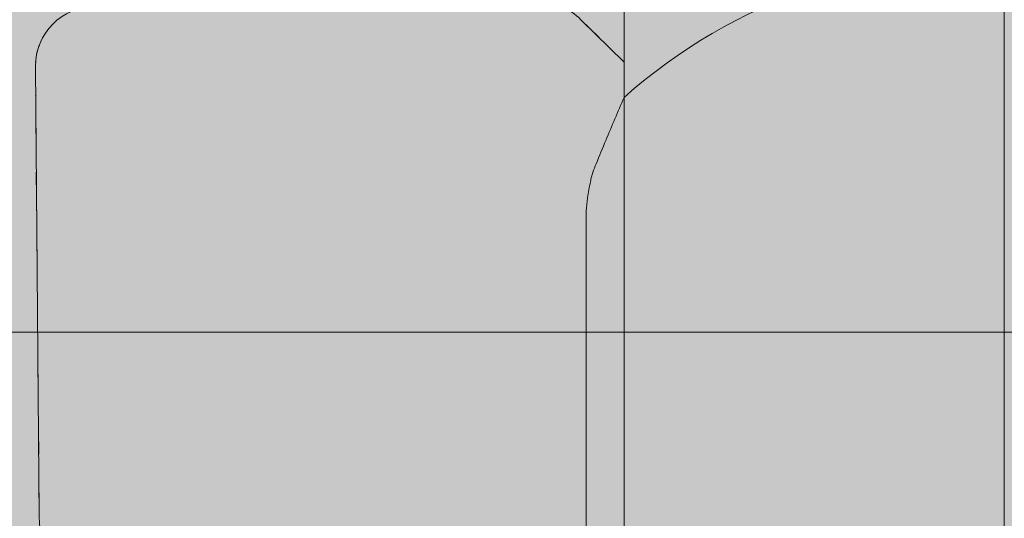
# Model space of a CAD drawing. Units: millimetres. Extents: x -46005 to 56587, y 11952 to 41652.
# Drawn here: x 3411 to 3780, y 30930 to 31117 of the extents above; entities that cross this region are included whole.
import ezdxf

# ---------------------------------------------------------------- set-up
doc = ezdxf.new("R2010")
doc.units = ezdxf.units.MM
for name, pattern in [('CENTER2', [1.125, 0.75, -0.125, 0.125, -0.125]), ('DIVIDE2', [15.875, 6.35, -3.175, 0, -3.175, 0, -3.175]), ('HIDDEN2', [0.1875, 0.125, -0.0625])]:
    doc.linetypes.add(name, pattern=pattern)
doc.layers.add('1-Default', color=7, linetype='Continuous', lineweight=0)
doc.layers.add('701-F-Medical-Equipment-Product-Centerline', color=7, linetype='CENTER2', lineweight=13)
for name, color, linetype, lineweight, true_color in [('700-F-Medical-Equipment-General', 7, 'Continuous', 13, 0x8a4500), ('702-F-Medical-Equipment-Outline', 7, 'DIVIDE2', 13, 0x8a4500), ('704-F-Medical-Equipment-Movement', 7, 'HIDDEN2', 13, 0x8a4500), ('720-F-Medical-Equipment-Support-General', 7, 'Continuous', 13, 0x8a4500)]:
    doc.layers.add(name, color=color, linetype=linetype, lineweight=lineweight, true_color=true_color)

# ---------------------------------------------------------------- blocks, each defined once
blk = doc.blocks.new('B7090110-1(CombiDiagnost R90 Stand Attachment)')
at = {"layer": '700-F-Medical-Equipment-General', "true_color": 0xffdeb5}
h = blk.add_hatch(color=254, dxfattribs=at)
edge = h.paths.add_edge_path()
edge.add_line((-112.5968918335566, 77.72948893829016), (-114.8573364881449, 99.23536430072271))
edge.add_arc((-113.2544800370062, 98.82041140550243), 1.655697649997887, 164.2649051490317, 165.4857266745091, ccw=False)
edge.add_arc((-114.2148247221393, 99.09089000284433), 0.6579899954328118, 161.146649792479, 164.2567805696472, ccw=False)
edge.add_arc((-114.482837704902, 99.18373138860895), 0.3743569165076431, 150.9286370279491, 161.3383829675565, ccw=False)
edge.add_arc((-114.5950520048375, 99.24620809421505), 0.2459225834397513, 139.4020723132591, 150.9474663712955, ccw=False)
edge.add_arc((-114.6569235731341, 99.29901431896191), 0.1645804261735122, 124.813184517597, 139.3438547868299, ccw=False)
edge.add_arc((-114.6796415114467, 99.33027669074525), 0.1259462993214057, 108.4848532477167, 124.4473942324565, ccw=False)
edge.add_arc((-114.6533231054338, 99.25409410219567), 0.2065443674365892, 103.77070100113667, 108.70860152607489, ccw=False)
edge.add_arc((-114.5389102502276, 98.79098300810726), 0.6835789042838133, 101.32438392572101, 103.84502131707569, ccw=False)
edge.add_arc((-114.8048226282433, 100.0642332997732), 0.6171912066293282, 282.3191917058667, 285.6501707748434)
edge.add_arc((-115.084380153203, 101.0722203512064), 1.66322540851242, 285.5563221635057, 286.7826488462728)
edge.add_arc((-114.9106584419277, 100.3581032861651), 0.9302189698335658, 289.2393410317747, 313.7944153393277)
edge.add_arc((-115.22866698248, 100.6962332813871), 1.394382773174679, 313.6110198489229, 317.1301214500091)
edge.add_arc((-116.1451404278774, 101.5550672340017), 2.650368772762214, 317.001917597818, 318.8381469160631)
edge.add_arc((-117.0171217115624, 102.3159399874895), 3.807640504124672, 318.8547350504027, 321.4131582823618)
edge.add_arc((-119.6834579132856, 104.4598471761322), 7.22898529851768, 321.3115463270848, 322.2113289983085)
edge.add_arc((-124.2573772310599, 108.0351436150684), 13.03443052458386, 322.1111112980919, 322.6105357495929)
edge.add_arc((-135.5007379919339, 112.4945330238704), 24.89304759072975, 330.1918118303337, 334.5411475952997)
edge.add_arc((-137.5851202618308, 113.8149909768393), 27.34424473255423, 333.9204182257258, 335.2499849882291)
edge.add_arc((-127.57911994226, 109.170243388297), 16.31282077899712, 335.351784104435, 340.9182485319223)
edge.add_arc((-127.3941160576644, 109.2591156719478), 16.16768162531881, 340.406262500044, 351.6379886986348)
edge.add_arc((-122.7770996173081, 108.5848984292086), 11.50170020492658, 351.6161218589356, 361.1908869283327)
edge.add_arc((-128.245352284106, 108.4545616086245), 16.97148875826944, 1.247130380581679, 3.723647833542439)
edge.add_arc((-134.3068766623042, 108.1282862429991), 23.04150688865423, 3.55437217336347, 4.589285207431178)
edge.add_line((-111.3392440958996, 109.9718952022231), (-113.3550630694662, 129.2764770826179))
edge.add_arc((-111.6320549788229, 133.4335955817677), 4.500043454945281, 201.1408750965431, 247.48737552781438, ccw=False)
edge.add_line((-115.8292296416766, 131.81059960337), (-116.5252950721187, 130.9665576074767))
edge.add_line((-116.5252950721187, 130.9665576074767), (-118.0795869950088, 132.2251504643936))
edge.add_line((-118.0795869950088, 132.2251504643936), (-116.3728697718179, 134.3153557525074))
edge.add_line((-116.3728697718179, 134.3153557525074), (-119.9008298564877, 152.579221001637))
edge.add_arc((-118.2403727519435, 158.3448850747688), 6.00000000001953, 179.0587476169113, 253.9340963487382, ccw=False)
edge.add_line((-124.2395631372346, 158.4434483603545), (-124.4665065982262, 160.1687984747113))
edge.add_arc((-114.521813925063, 161.214021425652), 9.999470155005199, 162.3955708960499, 185.9999637152794, ccw=False)
edge.add_line((-124.0529818042705, 164.2382969156169), (-124.0529818042705, 164.3691949480853))
edge.add_line((-124.0529818042705, 164.3691949480853), (-123.1229512991558, 167.1692982155073))
edge.add_line((-123.1229512991558, 167.1692982155073), (-123.1229512991558, 167.3001962479902))
edge.add_arc((-123.6104781617766, 167.3310044401302), 0.4884993208591552, 356.3841267336445, 454.8524392079743)
edge.add_line((-123.6518002387893, 167.8177529094973), (-126.2473098246555, 167.5624013969063))
edge.add_line((-126.2473098246555, 167.5624013969063), (-127.7391013685555, 167.4120988434442))
edge.add_arc((-127.9481504218368, 169.4011434616378), 1.999999999960647, 186.0002268028038, 275.9997732056497, ccw=False)
edge.add_line((-129.9371933849761, 169.1920786615665), (-130.8811239553906, 178.1421012490755))
edge.add_line((-130.8811239553906, 178.1421012490755), (-142.0734520748083, 284.8087134679372))
edge.add_arc((-140.0734978166969, 284.8092519275436), 1.999954330597702, 95.99882233730779, 180.0154260838786, ccw=False)
edge.add_line((-140.2825090873812, 286.7982545955165), (-137.2989434012852, 287.1118280449591))
edge.add_arc((-137.0905953124363, 285.123407858911), 1.999305820131187, 5.602836680127211, 95.98166557098853, ccw=False)
edge.add_line((-135.1008410409267, 285.3186044301401), (-127.0526599326986, 208.8204072422668))
edge.add_arc((-122.0796438707784, 209.3382482748739), 4.999904807810655, 185.9447946687543, 276.0012938111077)
edge.add_line((-121.5568992191984, 204.3657452717162), (-119.9362669354596, 204.5273533236322))
edge.add_arc((-116.0046982747419, 201.516328038415), 4.952121303255331, 126.58616961186331, 142.5529948573779, ccw=False)
edge.add_arc((-133.9846144459398, 225.5105930682853), 25.03130396873595, 306.8971286991842, 364.9602754966085)
edge.add_line((-109.0470555699721, 227.674925686646), (-113.585137322254, 270.8502453546826))
edge.add_arc((-138.44782765614, 268.2364839649488), 24.99970238305191, 6.001338715914962, 51.61222205598879)
edge.add_line((-122.9234976583684, 287.8318991777342), (-125.9166617761657, 289.875986391984))
edge.add_arc((-157.4571355009778, 233.4565461324645), 64.6371001978202, 60.79325703005753, 61.895709008823)
edge.add_arc((-137.649650187299, 270.5051128787583), 22.6260098357617, 61.94446467790795, 69.03040687729491)
edge.add_arc((-139.0527649417971, 267.2211767540812), 26.19493621476855, 68.73521647252782, 77.57511476139061)
edge.add_arc((-153.9118097686578, 198.8409996892183), 96.1708517624567, 77.69523119627004, 78.80646240838803)
edge.add_line((-135.2427674466162, 293.1823988069664), (-135.3749738261103, 295.1725729710306))
edge.add_arc((-138.4095827641784, 303.8510587219402), 9.193746044771062, 289.2732169148121, 289.8253723892631)
edge.add_arc((-136.6388491926901, 298.934308390496), 3.967856257574267, 289.8507117799253, 291.1299699465662)
edge.add_arc((-139.6502194625574, 306.7363087762399), 12.33084356764422, 291.113237000618, 291.387690625297)
edge.add_line((-135.1534475214721, 295.254638810613), (-140.1818256955302, 343.1557254505751))
edge.add_line((-140.1818256955302, 343.1557254505751), (-140.145801258448, 344.3224377285223))
edge.add_line((-140.145801258448, 344.3224377285223), (-131.1160683982016, 401.1739548667101))
edge.add_line((-131.1160683982016, 401.1739548667101), (-131.6513938426796, 416.8998496061249))
edge.add_line((-131.6513938426796, 416.8998496061249), (-151.7544686214824, 416.194208337125))
edge.add_arc((-152.2779407889933, 431.1850713299993), 14.99999987937625, 235.9239118463762, 271.9999224934116, ccw=False)
edge.add_line((-160.6823411615623, 418.7606578324193), (-217.5647101408103, 457.2383043364534))
edge.add_arc((-209.1603053482776, 469.6627150762274), 15.00000007157864, 194.3261333759141, 235.92389196011538, ccw=False)
edge.add_arc((-25.06875455560095, 516.6765143029832), 204.999990574174, 169.6737093537529, 194.3261384622564, ccw=False)
edge.add_arc((-211.9912939723511, 550.7347093354305), 15.00000007187238, 128.0759558561015, 169.6737144396093, ccw=False)
edge.add_line((-221.2418777759012, 562.5426177636691), (-167.1820238356304, 604.8943045439809))
edge.add_arc((-157.9314442491745, 593.0863930566991), 14.99999987922784, 91.9999253224326, 128.075935969883, ccw=False)
edge.add_line((-158.4549171568651, 608.0772560235782), (-138.3424173491657, 608.7795732501545))
edge.add_line((-138.3424173491657, 608.7795732501545), (-138.6137060647306, 616.2746712344087))
edge.add_line((-138.6137060647306, 616.2746712344087), (-115.6277170433022, 617.0773290946381))
edge.add_arc((-115.5579207523343, 615.0785473926449), 1.999999953613993, 1.9999225788600938, 91.99992258009439, ccw=False)
edge.add_arc((-113158.0943861429, -3414.527134210799), 113116.3349551615, 1.9475808174897793, 2.041546525221122, ccw=False)
edge.add_line((-107.1024542608938, 429.7487281389622), (-106.1954812889744, 404.0453868042387))
edge.add_arc((-108.1942629880983, 403.9755904206859), 1.999999953977371, -34.61471777246771, 1.999925233709007, ccw=False)
edge.add_line((-106.5482820713368, 402.8394801102114), (-80.53286300730542, 155.3287265153194))
edge.add_arc((-100.6384381906352, 282.9014324671538), 129.1473168800875, 278.6847941811686, 278.9562006126823, ccw=False)
edge.add_arc((-88.64850789451889, 204.4086591658111), 49.74408086938411, 277.98003123112375, 278.6846047314512, ccw=False)
edge.add_arc((-88.28235862115908, 202.1554356637435), 47.46187078870399, 277.42762535217304, 277.9199210191474, ccw=False)
edge.add_arc((-82.74718382740915, 150.0628620403168), 5.064671231981086, 5.081261791965289, 83.19179026992049, ccw=False)
edge.add_line((-77.70241632571559, 150.5114325943141), (-77.1797740093607, 145.669910491677))
edge.add_arc((-82.32247607706162, 145.1425582386206), 5.169669714395596, -68.85341208351309, 5.854862890598326, ccw=False)
edge.add_arc((-76.7905418294406, 95.94000550157749), 44.53223777433872, 94.21953898643989, 94.72329363206512, ccw=False)
edge.add_arc((-79.00029994913156, 125.6872059591436), 14.70308621568411, 93.06902582208193, 94.16100782248878, ccw=False)
edge.add_arc((-79.30804501622374, 131.3634068110296), 9.018550682441417, 90.71438173944108, 93.04738970255409, ccw=False)
edge.add_arc((-79.22935470707482, 125.1199777404973), 15.26247559433886, 89.68437671050992, 90.71753954937702, ccw=False)
edge.add_arc((-79.25687322668358, 106.7749584840102), 33.6074485535941, 89.49684397250809, 89.8097482716937, ccw=False)
edge.add_line((-78.96174550332944, 140.381111163384), (-72.47815710588475, 78.69623703905381))
edge.add_line((-72.47815710588475, 78.69623703905381), (-21.40163424375351, 78.69623703905381))
edge.add_arc((-21.27074119501016, 63.6968081499363), 14.99999999966341, 45.501090677503896, 90.49998096283139, ccw=False)
edge.add_line((-10.75730589326122, 74.39576502179261), (0, 63.8249924799893))
edge.add_line((0, 63.8249924799893), (0, -63.82499247997476))
edge.add_line((0, -63.82499247997475), (-130.9450543133134, -64.96768914477434))
edge.add_arc((-131.075947362025, -49.96826025535321), 14.99999999996674, 180.5000190380644, 270.49998096269996, ccw=False)
edge.add_line((-146.0753761644591, -50.09916327179236), (-147.0533193378069, 62.73006004883791))
edge.add_arc((-132.0533193378082, 62.73006004883658), 14.99999999999872, 90.49998096248038, 179.9999999999949, ccw=False)
edge.add_line((-132.1842123864626, 77.72948893829016), (-112.5968918335566, 77.72948893829016))
at = {"layer": '700-F-Medical-Equipment-General'}
for p, q in [((-10.75730589326122, 74.39576502180718), (0, 63.8249924799893)), ((-146.07537616443, -50.09916327179236), (-147.0533193378069, 62.73006004883791)), ((0, 63.8249924799893), (0, -63.82499247997475))]:
    blk.add_line(p, q, dxfattribs=at)
blk.add_ellipse((-132.0533193378069, 62.73006004883791), major_axis=(15.00000000000411, 0), ratio=1, start_param=1.579522640787736, end_param=3.141592653589793, dxfattribs=at)
at = {"layer": '702-F-Medical-Equipment-Outline'}
for points in [[(-106.5482820713368, 402.8394801102114), (-80.53286300730542, 155.3287265153194, -0.0011842345138449), (-81.13739004018134, 155.2349193231057, -0.0030742915360172), (-81.74263844973756, 155.146274441242, -0.0021480483742704), (-82.1467860658304, 155.0918199061125, -0.3546614135682444), (-77.70241632571559, 150.5114325943141), (-77.1797740093607, 145.669910491677, -0.3380353065041227), (-80.45749040463126, 140.3210114538669, -0.0021980478369771), (-80.0671480327728, 140.351536132468, -0.0047647063762119), (-79.78748840556362, 140.3692044130293, -0.0101800192472997), (-79.42048821973731, 140.3812564958352, -0.0045080538498812), (-79.14527925805305, 140.3822217624838, -0.0013653034144403), (-78.96174550332944, 140.381111163384), (-72.47815710588475, 78.69623703905381), (-21.40163424375351, 78.69623703905381, -0.198907333759878), (-10.75730589326122, 74.39576502179261), (0, 63.8249924799893), (0, -63.82499247997475)], [(-130.9450543133134, -64.96768914477434, -0.4142133677337104), (-146.0753761644591, -50.09916327179236), (-147.0533193378069, 62.73006004883791, -0.4116599876390871), (-132.1842123864626, 77.72948893829016)]]:
    blk.add_lwpolyline(points, format="xyb", dxfattribs=at)
blk = doc.blocks.new('B7090106-1(CombiDiagnost R90 Stand X-Ray Head)')
at = {"layer": '700-F-Medical-Equipment-General', "true_color": 0xffdeb5}
h = blk.add_hatch(color=254, dxfattribs=at)
h.dxf.hatch_style = 1
edge = h.paths.add_edge_path()
edge.add_line((0.0010692773212213, -1224.070116127747), (104.7759189025637, -1224.070116127747))
edge.add_arc((104.7833936954921, -1216.077770346709), 7.992349276414088, 269.9464144852591, 358.0046827869372)
edge.add_line((112.7708970188723, -1216.356046495809), (113.3824344816275, -1198.802772412017))
edge.add_arc((133.3702372234911, -1199.558185238868), 20.00207256727712, 90, 177.8356111716436, ccw=False)
edge.add_line((133.3702372234911, -1179.556112671591), (307.4273970591203, -1179.556112671591))
edge.add_arc((307.442364851584, -1154.571335159211), 24.98478199580575, 269.9656754504306, 359.0331178655308)
edge.add_line((332.4235894116064, -1154.992940258215), (336.9093597947467, -889.1991025395082))
edge.add_line((336.9093597947467, -889.1991025395082), (217.9061093187411, -889.1991025395081))
edge.add_arc((214.3833263279739, -891.9991025395111), 4.500000000006119, 38.4785951332845, 89.99999999995369)
edge.add_line((214.3833263279776, -887.4991025395077), (206.8875573330188, -887.4991025395077))
edge.add_arc((206.8875573330188, -875.4991025395105), 11.99999999999738, 209.9999999999913, 270, ccw=False)
edge.add_line((196.4952524876062, -881.4991025395077), (188.2680111516674, -867.2491025395275))
edge.add_arc((163.2881601905319, -883.0517555854649), 29.55870087352993, 32.31809942939378, 88.84095028527366)
edge.add_arc((163.3295755696599, -881.004731452096), 27.51125782518277, 88.84095028526765, 149.9999999999991)
edge.add_line((139.50412740299, -867.2491025395053), (131.2768860670367, -881.4991025395077))
edge.add_arc((120.8845812216241, -875.4991025395088), 11.99999999999892, 270, 330.0000000000024, ccw=False)
edge.add_line((120.8845812216241, -887.4991025395077), (113.3888122266653, -887.4991025395079))
edge.add_arc((113.3888122266653, -891.999102539517), 4.500000000009208, 90, 141.5214048666264)
edge.add_line((109.8660292359018, -889.1991025395081), (12.09228841939692, -889.1991025395067))
edge.add_line((12.09228841939693, -889.1991025395067), (12.56773772482847, -885.7672219264357))
edge.add_line((12.56773772482847, -885.7672219264357), (15.00068927732354, -883.3005230539412))
edge.add_line((15.00068927732354, -883.3005230539412), (15.00068927732354, -870.1995025395078))
edge.add_line((15.00068927732354, -870.1995025395078), (17.50068927732354, -870.1995025395078))
edge.add_line((17.50068927732354, -870.1995025395078), (17.50068927732354, -864.1991025395077))
edge.add_line((17.50068927732354, -864.1991025395077), (109.9919776167917, -864.1991025395077))
edge.add_arc((109.982895620782, -863.1989895930487), 1.000154182276993, 270.520286973382, 359.9935296421965)
edge.add_line((110.9830497966832, -863.1991025395077), (110.997837518702, -732.2520849974612))
edge.add_arc((197.1082816230846, -722.0257264009367), 86.71555220373514, 179.5074562051305, 186.7726477007429, ccw=False)
edge.add_arc((82.25496646193278, -721.0383642995826), 28.14200691810091, 359.5074562051304, 375.0325350976786)
edge.add_arc((-470.1102868979033, -869.3804162759001), 600.0797111340586, 15.03253509767835, 15.89634136773141)
edge.add_arc((350.5874803529223, -635.6551646743045), 253.2504233430494, 193.3881640552939, 195.8963413677314, ccw=False)
edge.add_arc((193.4778299773388, -673.0496675034665), 91.75184414503212, 187.2325379453212, 193.3881640552938, ccw=False)
edge.add_arc((1150.078018578551, -551.6510030732217), 1056.024397190758, 185.6342086415056, 187.2325379453214, ccw=False)
edge.add_arc((923.6016914236096, -573.9937275672443), 828.4486425519831, 183.6310971668304, 185.6342086415056, ccw=False)
edge.add_arc((999.1556875520585, -569.1991025395085), 904.1546182747368, 180, 183.6310971668304, ccw=False)
edge.add_line((95.00106927732122, -569.1991025395077), (95.00106927732122, -420.1860202006804))
edge.add_arc((112.096458543172, -435.1180215104009), 22.6983919532741, 132.9905322892763, 138.8643482899994, ccw=False)
edge.add_arc((87.99747397716055, -409.2664614108917), 12.64371065383447, 312.9905322892773, 344.829628926812)
edge.add_arc((57.78798356829429, -401.0754973506466), 43.94395351231059, 344.8296289268137, 353.0915008904779)
edge.add_arc((-44.32395675438238, -388.703225696495), 146.8026987036943, 353.0915008904776, 358.9087283122362)
edge.add_arc((-166.8330641085122, -386.3696002575067), 269.3340301760782, 358.9087283122362, 359.9724508096675)
edge.add_line((102.5009349336578, -386.4991025391319), (102.5030986421734, -381.9991025395136))
edge.add_line((102.5030986421734, -381.9991025395136), (112.5010692773212, -381.9991025395136))
edge.add_line((112.5010692773212, -381.9991025395136), (112.5010692773212, 149.5109718447125))
edge.add_line((112.5010692773212, 149.5109718447124), (146.0163615455458, 149.5109718447122))
edge.add_line((146.0163615455458, 149.5109718447122), (140.2341927612542, 182.3048043505505))
edge.add_arc((129.1979851929463, 180.1861005734322), 11.23773923820762, 10.86728320880136, 48.23632490791536)
edge.add_arc((123.3698338324939, 173.5712591931296), 20.05372164550546, 48.40395329184124, 65.17460247425214)
edge.add_arc((112.3349619758082, 150.3021289022877), 45.80628333408187, 64.86751278621492, 73.08610245715637)
edge.add_arc((96.10656726032906, 97.79977461481985), 100.7592560172066, 72.94299272683725, 77.86589198166757)
edge.add_arc((76.50888280575964, 8.227397719387682), 192.4501625670989, 77.7671475830295, 80.88351255979713)
edge.add_line((107.0011097636234, 198.2465787702831), (107.0010692773212, 207.4643313456311))
edge.add_arc((91.817962724268, 207.3678726101491), 15.18341295259463, 0.3639969243907752, 60.7930072589565)
edge.add_line((99.22695493133507, 220.6209048429869), (84.81055422856298, 386.0467664109026))
edge.add_arc((72.85621786008414, 385.0008974663315), 11.99999999416475, 5.000000153888993, 89.99999999998265)
edge.add_line((72.85621786008778, 397.0008974604925), (0.001203621017339174, 397.0008974604925))
edge.add_line((0.0012036210173392, 397.0008974604925), (-72.85407930544535, 397.0008974604925))
edge.add_arc((-72.8540793054417, 385.0008974663315), 11.99999999416104, 90.0000000000174, 174.999999846111)
edge.add_line((-84.80841567392052, 386.0467664109026), (-99.22481637669262, 220.6209048429869))
edge.add_arc((-92.06912800308784, 207.5175478250528), 14.92989756293004, 118.6387689547419, 180.2042268619111)
edge.add_line((-106.9989307226788, 207.4643313456311), (-106.9989307226788, 198.409077567403))
edge.add_arc((-72.34982842593307, -18.31781054047212), 219.4791660246908, 99.08326549982328, 101.8252307213246)
edge.add_arc((-93.52441283291408, 86.5109192460186), 112.5384914662365, 102.2106614619246, 106.6276369365919)
edge.add_arc((-110.5892416455644, 144.0762364359946), 52.49731649564976, 106.7597974306014, 113.9727183512056)
edge.add_arc((-122.9568450596744, 172.7844207658286), 21.24365979494755, 114.9529366728704, 131.0352143822084)
edge.add_arc((-129.1331378299328, 180.5496654815065), 11.33992075987934, 133.2550811745318, 162.192901244723)
edge.add_line((-139.9297801186658, 184.0175637109048), (-146.0142229909033, 149.5109718447122))
edge.add_line((-146.0142229909033, 149.5109718447122), (-112.4989307226788, 149.5109718447124))
edge.add_line((-112.4989307226788, 149.5109718447124), (-112.4989307226788, -381.9991025395137))
edge.add_line((-112.4989307226788, -381.9991025395136), (-102.500960087531, -381.9991025395136))
edge.add_line((-102.500960087531, -381.9991025395136), (-102.4987963790154, -386.4991025391319))
edge.add_arc((166.8352026631546, -386.3696002575067), 269.3340301760782, 180.0275491903325, 181.0912716877639)
edge.add_arc((44.32609530902482, -388.703225696495), 146.8026987036943, 181.091271687764, 186.9084991095223)
edge.add_arc((-57.78584501365185, -401.0754973506466), 43.94395351231064, 186.9084991095221, 195.1703710731862)
edge.add_arc((-87.9953354225181, -409.2664614108917), 12.64371065383407, 195.170371073188, 227.0094677107227)
edge.add_arc((-112.0943199885296, -435.1180215104009), 22.69839195327414, 41.13565171000067, 47.0094677107237, ccw=False)
edge.add_line((-94.99893072267878, -420.1860202006804), (-94.99893072267878, -569.1991025395077))
edge.add_arc((-999.1535489974157, -569.1991025395085), 904.1546182747368, -3.6310971668303864, 0, ccw=False)
edge.add_arc((-923.5995528689673, -573.9937275672443), 828.4486425519831, 354.36579135849445, 356.3689028331696, ccw=False)
edge.add_arc((-1150.075880023909, -551.6510030732217), 1056.024397190758, 352.7674620546787, 354.36579135849445, ccw=False)
edge.add_arc((-193.4756914226964, -673.0496675034665), 91.75184414503215, 346.6118359447062, 352.76746205467884, ccw=False)
edge.add_arc((-350.5853417982799, -635.6551646743045), 253.2504233430494, 344.1036586322686, 346.6118359447062, ccw=False)
edge.add_arc((470.1124254525457, -869.3804162759001), 600.0797111340586, 164.1036586322686, 164.9674649023216)
edge.add_arc((-82.25282790729034, -721.0383642995826), 28.14200691810093, 164.9674649023214, 180.4925437948695)
edge.add_arc((-197.1061430684422, -722.0257264009367), 86.71555220373513, -6.77264770074288, 0.4925437948696185, ccw=False)
edge.add_line((-110.9956989640595, -732.2520849974612), (-110.9809112420407, -863.1991025395077))
edge.add_arc((-109.9807570661396, -863.1989895930487), 1.000154182278584, 180.0064703578034, 269.479713026618)
edge.add_line((-109.9898390621492, -864.1991025395077), (-17.4985507226811, -864.1991025395077))
edge.add_line((-17.4985507226811, -864.1991025395077), (-17.4985507226811, -870.1995025395078))
edge.add_line((-17.4985507226811, -870.1995025395078), (-14.9985507226811, -870.1995025395078))
edge.add_line((-14.9985507226811, -870.1995025395078), (-14.9985507226811, -883.3005230539412))
edge.add_line((-14.9985507226811, -883.3005230539412), (-12.56559917018603, -885.7672219264357))
edge.add_line((-12.56559917018603, -885.7672219264357), (-12.09014986475449, -889.1991025395067))
edge.add_line((-12.09014986475449, -889.1991025395067), (-143.8688906812604, -889.1991025395081))
edge.add_arc((-147.3916736720239, -891.9991025395108), 4.500000000003253, 38.47859513331304, 90)
edge.add_line((-147.3916736720239, -887.4991025395079), (-154.8874426669827, -887.4991025395077))
edge.add_arc((-154.887442666979, -875.4991025395088), 11.99999999999903, 209.999999999989, 269.9999999999826, ccw=False)
edge.add_line((-165.2797475123952, -881.4991025395077), (-173.5069888483485, -867.2491025395053))
edge.add_arc((-197.3324370150221, -881.004731452096), 27.51125782518415, 29.99999999999712, 91.15904971472479)
edge.add_arc((-197.2910216358905, -883.0517555854649), 29.55870087352927, 91.15904971472636, 147.6819005706062)
edge.add_line((-222.270872597026, -867.2491025395275), (-230.4981139329647, -881.4991025395077))
edge.add_arc((-240.8904187783737, -875.4991025395105), 11.99999999999501, 269.9999999999826, 330.00000000000006, ccw=False)
edge.add_line((-240.8904187783774, -887.4991025395077), (-248.3861877733361, -887.4991025395077))
edge.add_arc((-248.3861877733361, -891.9991025395111), 4.500000000003268, 90, 141.5214048666866)
edge.add_line((-251.9089707640997, -889.1991025395081), (-336.9072212401043, -889.1991025395082))
edge.add_line((-336.9072212401043, -889.1991025395082), (-332.4214508569639, -1154.992940258215))
edge.add_arc((-307.4402262969417, -1154.571335159211), 24.98478199580239, 180.9668821344692, 270.0343245495694)
edge.add_line((-307.4252585044778, -1179.556112671591), (-133.3680986688487, -1179.556112671591))
edge.add_arc((-133.3680986688487, -1199.558185238868), 20.00207256727711, 2.1643888283563797, 90, ccw=False)
edge.add_line((-113.3802959269851, -1198.802772412017), (-112.7687584642299, -1216.356046495809))
edge.add_arc((-104.7812551408497, -1216.077770346709), 7.992349276412281, 181.9953172130628, 270.0535855147409)
edge.add_line((-104.7737803479213, -1224.070116127747), (0.001069277321221307, -1224.070116127747))
at = {"layer": '700-F-Medical-Equipment-General'}
blk.add_line((-94.99893072267878, -357.1991025395078), (-94.99893072267878, -569.1991025395077), dxfattribs=at)
blk.add_lwpolyline([(-139.9297801186658, 184.0175637109048), (-146.0142229909033, 149.5109718447122), (-112.4989307226788, 149.5109718447124), (-112.4989307226788, -381.9991025395136), (-102.500960087531, -381.9991025395136), (-102.4987963790154, -386.4991025391319, 0.0046413983057268), (-102.4499770575785, -391.4991025395072, 0.0253878954022798), (-101.4107439003965, -406.3612562756663, 0.0360648410302511), (-100.1984374066305, -412.5751954683868, 0.1398249646956449), (-96.61679723228008, -418.5149107598747, -0.0256349703590196), (-94.99893072267878, -420.1860202006804), (-94.99893072267878, -569.1991025395077, -0.0158449760860306), (-96.81401930403445, -626.4611920950143, -0.0087404451957389), (-99.15317851999134, -655.3284014096575, -0.0069741402882565), (-102.4538831835016, -684.6009154395781, -0.0268654463860776), (-104.2173200703, -694.2945268235933, -0.0109444250260744), (-107.0195182142743, -705.0198999890077, 0.0037690837256551), (-109.4317788083863, -713.7392423459324, 0.0678447436856046), (-110.3937949846367, -721.2802843899922, -0.0317110010842942), (-110.9956989640595, -732.2520849974612)], format="xyb", dxfattribs=at)
blk = doc.blocks.new('B7090104-1(CombiDiagnost R90 Stand Detector)')
at = {"layer": '700-F-Medical-Equipment-General', "true_color": 0xffdeb5}
h = blk.add_hatch(color=254, dxfattribs=at)
h.dxf.hatch_style = 1
edge = h.paths.add_edge_path()
edge.add_line((-0.5399554567848099, -1525.805832891961), (-272.9901058364557, -1525.729702435608))
edge.add_arc((-272.9829179246954, -1507.724317364725), 18.00538650562213, 182.2586437515917, 269.977127010398, ccw=False)
edge.add_line((-290.9743160826037, -1508.433919746631), (-293.0000000000582, -1450.446284567195))
edge.add_line((-293.0000000000582, -1450.446284567195), (-293.0000000000582, -1414.499999936568))
edge.add_line((-293.0000000000582, -1414.499999936568), (-293.0000000000582, -552.7499998953572))
edge.add_line((-293.0000000000582, -552.7499998953572), (-309.999999998894, -552.7499998953572))
edge.add_arc((-309.9999999989159, -531.749999895379), 20.99999999997817, 179.9999999999405, 270.0000000000596, ccw=False)
edge.add_line((-330.999999998894, -531.7499998953572), (-330.999999998894, -402.1499998953222))
edge.add_arc((-309.9999999989523, -402.149999895264), 20.99999999994179, 89.99999999984118, 180.0000000001588, ccw=False)
edge.add_line((-309.999999998894, -381.1499998953224), (-293.0000000000582, -381.1499998953224))
edge.add_line((-293.0000000000582, -381.1499998953224), (-293.0000000000582, -339.5000000001019))
edge.add_line((-293.0000000000582, -339.5000000001019), (-300.4376161079854, -339.5000000001019))
edge.add_arc((-298.8954719201793, -311.6695179234002), 27.87317601777011, 265.4434780904686, 266.8283666552609, ccw=False)
edge.add_arc((-300.4834605518372, -331.2141312995392), 8.264236114711764, 259.8358827148844, 265.65352408528395, ccw=False)
edge.add_arc((-300.6531417136139, -332.5515476490272), 6.918209435004102, 249.5193695646019, 259.2644782521515, ccw=False)
edge.add_arc((-299.9663624260575, -330.6521536804728), 8.937866574852109, 224.8695324943211, 249.6553480297826, ccw=False)
edge.add_arc((-298.2335296701167, -328.8320628404233), 11.45021442878708, 209.2351058653311, 225.2069043746891, ccw=False)
edge.add_arc((-283.4244006460904, -320.6187305533315), 28.38442229952034, 207.0673845470755, 209.1027821407574, ccw=False)
edge.add_arc((-415.1061560580237, -388.6723681872896), 119.8434148543521, 27.39231630979964, 28.619800995403)
edge.add_arc((-349.1314597196142, -352.7858974508939), 44.74033460960042, 28.74760113846308, 31.20980523414954)
edge.add_arc((-339.9973462246744, -347.5863530532449), 34.23507947148447, 31.68847850092391, 47.79938588128504)
edge.add_arc((-336.4372625668257, -343.8722100328492), 29.09259076117871, 48.07984323194766, 53.12649309056606)
edge.add_arc((-347.952698062687, -359.1011256297441), 48.18504573308843, 53.03874344801635, 55.32619847172179)
edge.add_arc((-397.8289024750302, -430.856932964722), 135.5722184840106, 55.24325039344859, 56.0575069270087)
edge.add_arc((-190.2076876249411, -121.1753820481877), 237.2675455619819, 235.2725542194942, 236.21971652119402, ccw=False)
edge.add_arc((-280.8129274528984, -251.8846809536859), 78.2259464441737, 232.4131781975346, 235.2756646266639, ccw=False)
edge.add_arc((-296.0682763984987, -272.0094259643711), 52.97362692298468, 222.7032286587143, 232.2114041360686, ccw=False)
edge.add_arc((-291.6546389153337, -267.5479367651464), 59.24357866698892, 221.0606379761841, 222.9791586927333, ccw=False)
edge.add_arc((-314.9088125189337, -287.5371200196528), 28.58026173536524, 213.5208096957728, 221.4666704687739, ccw=False)
edge.add_arc((-325.0605572819513, -294.328440094587), 16.36655850127248, 203.0996390234116, 213.3260743689612, ccw=False)
edge.add_arc((-327.0789380607675, -295.310459271261), 14.12516597808165, 194.7877926623235, 202.6477198316338, ccw=False)
edge.add_arc((-317.5414359369897, -292.8014646507752), 23.98716165009151, 190.0940003140844, 194.7675884364323, ccw=False)
edge.add_arc((-268.2915316116851, -284.0169975748212), 74.01435272263609, 188.5782609880753, 190.1069898835043, ccw=False)
edge.add_line((-341.4778891882161, -295.056991851583), (-341.4778891882161, -289.5000000001019))
edge.add_line((-341.4778891882161, -289.5000000001019), (-341.4778891882161, -256.8025981500541))
edge.add_arc((-340.4980638768757, -247.8541458359245), 9.001936261660374, 180.0100487673311, 263.7511996244776, ccw=False)
edge.add_line((-349.5000000000873, -247.855724632187), (-349.5000000000873, -220.6381585854106))
edge.add_line((-349.5000000000873, -220.6381585854106), (-362.6991533918772, -219.2094580816775))
edge.add_arc((-351.1662969023637, -115.8261724559926), 104.0245669328627, 262.48493714353043, 263.63472277215834, ccw=False)
edge.add_arc((-359.9608547188982, -182.0637105772301), 37.20580512489781, 256.9449482758696, 262.5712048409911, ccw=False)
edge.add_arc((-364.1352237920618, -198.2853106137346), 20.46449392383157, 190.7578020499754, 258.0711563954852, ccw=False)
edge.add_arc((-366.9579066780861, -198.9604029611114), 17.56593766483825, 183.5046857702851, 190.3130515604606, ccw=False)
edge.add_arc((-336.1243061389578, -196.9409802773003), 48.4654973852343, 181.807021107731, 183.6592969764106, ccw=False)
edge.add_line((-384.5657018136699, -198.4692544294521), (-384.5657018136699, 76.06925442935616))
edge.add_arc((-332.9927587150305, 73.88110627172648), 51.61934184213542, 175.2496628432909, 177.5704992078638, ccw=False)
edge.add_arc((-367.333019645841, 76.74579437266459), 17.15980621970666, 163.0865948761306, 175.2863616298911, ccw=False)
edge.add_arc((-364.2785483220287, 75.9585588436613), 20.31163694407466, 110.4025793158442, 163.468654942653, ccw=False)
edge.add_arc((-362.5667313315572, 71.55470818286733), 25.03607711397061, 101.00327013543989, 110.5609075155484, ccw=False)
edge.add_arc((-359.6051182226292, 57.40411620875955), 39.49233599348107, 97.51630451082309, 101.3025943380024, ccw=False)
edge.add_arc((-350.9500446865168, -8.293074620027141), 105.7571918167752, 96.3782171230531, 97.50924377037052, ccw=False)
edge.add_line((-362.6987285758951, 96.80950407258943), (-349.5000000000873, 98.23815858911269))
edge.add_line((-349.5000000000873, 98.23815858911269), (-349.5000000000873, 125.4557246320911))
edge.add_arc((-340.5000000001164, 125.4557246319892), 8.999999999970896, 91.0000000189616, 179.9999999993516, ccw=False)
edge.add_line((-340.6570716610295, 134.4543538883155), (0.001469952781917527, 140.4005708505284))
edge.add_line((0.0014699527819175, 140.4005708505284), (340.6570716609713, 134.4543538883155))
edge.add_arc((340.5000000000364, 125.4557246318801), 9.000000000080197, 1.343323674518615e-09, 88.99999998091158, ccw=False)
edge.add_line((349.5000000001164, 125.4557246320911), (349.5000000000873, 98.23815858911269))
edge.add_line((349.5000000000873, 98.23815858911269), (362.699153391819, 96.80945808158151))
edge.add_arc((351.1666001645208, -6.571176154485443), 104.0218982666242, 82.4848556148437, 83.6347268712355, ccw=False)
edge.add_arc((359.9611076185502, 59.66519952338569), 37.20429543648462, 76.9443769532187, 82.57113763102831, ccw=False)
edge.add_arc((364.1364286430253, 75.88638081994202), 20.46319017687285, 10.755780177041174, 78.07305114327028, ccw=False)
edge.add_arc((366.9450157461215, 76.55977808347676), 17.57881114147051, 3.5044730969707985, 10.307875595396979, ccw=False)
edge.add_arc((336.068422373577, 74.5373426751379), 48.52146810137877, 1.8092335139027114, 3.6594890346095212, ccw=False)
edge.add_line((384.5657018136699, 76.06925442934164), (384.5657018136699, -198.4692544294521))
edge.add_arc((332.9990872141243, -196.2816013620245), 51.61299804508057, 355.24956267847875, 357.5707505126762, ccw=False)
edge.add_arc((367.3327266369923, -199.1457003096959), 17.16010989371111, 343.0859802089726, 355.2859302442667, ccw=False)
edge.add_arc((364.2810212419972, -198.36085673554), 20.30860722223007, 290.3991093066719, 343.47237886126345, ccw=False)
edge.add_arc((362.5675067077064, -193.9577071608596), 25.03298373101899, 281.0031642197547, 290.56231297796074, ccw=False)
edge.add_arc((359.60546551066, -179.8062619747561), 39.49016297741836, 277.5163036440676, 281.30291708758193, ccw=False)
edge.add_arc((350.9501574094175, -114.1079627613536), 105.7561483341275, 276.3782188668076, 277.5092908166827, ccw=False)
edge.add_line((362.6987285758369, -219.2095040726854), (349.5000000000873, -220.6381585892086))
edge.add_line((349.5000000000873, -220.6381585892086), (349.5000000000873, -247.8557246322016))
edge.add_arc((340.5000000000291, -247.8557246320268), 9.000000000058208, 271.0000000191371, 359.9999999988876, ccw=False)
edge.add_line((340.6570716609713, -256.8543538884405), (340.5221108119003, -256.8567096387851))
edge.add_line((340.5221108119003, -256.8567096387851), (340.5221108119003, -295.056991851583))
edge.add_arc((267.5218860376081, -284.0637806335871), 73.82332632698602, 349.90341535919777, 351.4360942072211, ccw=False)
edge.add_arc((316.6469199139174, -292.8167868900905), 23.92458906300223, 345.23069125198805, 349.91644468125423, ccw=False)
edge.add_arc((326.0478316498593, -295.2819037003926), 14.20586163741313, 329.5280634690856, 345.1787249741749, ccw=False)
edge.add_arc((318.8132025664199, -291.0581396811027), 22.58318412236349, 320.8457154262629, 329.6001941233534, ccw=False)
edge.add_arc((305.2315562863441, -280.3571500131635), 39.87273791293177, 317.672224330633, 321.24452169260155, ccw=False)
edge.add_arc((294.5823331033498, -271.417473381277), 53.76841243723688, 305.76860742460286, 318.2708191315919, ccw=False)
edge.add_arc((270.5516274878028, -238.810903268435), 94.27215578413241, 304.8464887774911, 306.0355191066502, ccw=False)
edge.add_arc((189.1716686595719, -121.0642569262792), 237.4045239829012, 303.7814628513459, 304.72807293446283, ccw=False)
edge.add_arc((384.1378300701982, -412.1268069004331), 112.9229016319003, 123.8882045900201, 125.1913362068082)
edge.add_arc((343.411841118741, -354.2025143671916), 42.1146874704866, 125.3269656369856, 127.9426069169505)
edge.add_arc((335.82807351671, -344.3004348365578), 29.64279039763384, 128.1508653735401, 136.8281152440133)
edge.add_arc((339.5498746509438, -348.0321156493321), 34.91073186469262, 136.5407141138098, 146.0240651085003)
edge.add_arc((336.8760825872523, -346.0564869179184), 31.5896891132141, 146.285427194134, 149.7714178433888)
edge.add_arc((353.7747752587893, -355.9625425802964), 51.17780086057446, 149.7138696580373, 151.867357012084)
edge.add_arc((435.4243337042499, -399.8408738796308), 143.8705446519279, 151.7894867768182, 152.5564993881954)
edge.add_arc((271.8200279492121, -315.2163030996841), 40.32502237003114, 332.02718078312535, 332.9820707188038, ccw=False)
edge.add_arc((295.5763722137854, -327.8332367563361), 13.4261207624218, 329.1605792001227, 332.0268556636399, ccw=False)
edge.add_arc((297.8313424290718, -329.2462030058751), 10.76580450789225, 306.20546064825186, 329.4650504090273, ccw=False)
edge.add_arc((299.2073241251855, -331.0374205256189), 8.507855890768598, 285.47213623503905, 305.85362226079974, ccw=False)
edge.add_arc((299.7975766634409, -332.9918365142352), 6.466980167497798, 276.13232188362673, 285.0514456204419, ccw=False)
edge.add_arc((298.9677183296335, -325.6336543832994), 13.87176223150831, 273.5152551830639, 276.2937049444327, ccw=False)
edge.add_arc((297.9396040521315, -311.6685529026292), 27.87414451174645, 273.1717072668451, 273.8645298849811, ccw=False)
edge.add_line((299.4818377316697, -339.5000000001019), (293.0000000000582, -339.5000000001019))
edge.add_line((293.0000000000582, -339.5000000001019), (293.0000000000873, -1414.499999936553))
edge.add_line((293.0000000000873, -1414.499999936553), (293.0000000000873, -1450.611865385857))
edge.add_line((293.0000000000873, -1450.611865385857), (290.9599720282532, -1508.51515499408))
edge.add_arc((272.9711125326649, -1507.881957253025), 18.00000014809148, 270.0000193437028, 357.98405308380893, ccw=False)
edge.add_line((272.9711186096683, -1525.881957401112), (-0.5399554567848099, -1525.805832891961))
at = {"layer": '700-F-Medical-Equipment-General'}
blk.add_line((-104.4778888612636, -589.4499999363761), (-104.4778888612636, -485.8654910321347), dxfattribs=at)
blk.add_lwpolyline([(-95.00000000002913, -455.8554222746023, 0.0017243758012025), (-99.54866657374077, -466.5889073178987, 0.0043467994037636), (-101.9538451237313, -472.440571752013, 0.008151960405781), (-102.7854781200876, -474.6191573325777, 0.0198446917229468), (-103.1222569022502, -475.6774985055381, 0.0101821072985601), (-103.3932072906173, -476.908100020315, 0.01507907526072), (-104.1102775383624, -480.9533678389998, 0.0247184785722833), (-104.4207368306233, -484.2231185606651, 0.0074449958522442), (-104.4778888612636, -485.8654910321347)], format="xyb", dxfattribs=at)
blk.add_ellipse((-2.643359482201049, -560.3697589453076), major_axis=(-92.35664051781968, 104.5143366706967), ratio=1, start_param=4.765840501790854, end_param=6.283185307179585, dxfattribs=at)
blk = doc.blocks.new('B7090105-1(CombiDiagnost R90 Stand Table Top)')
at = {"layer": '704-F-Medical-Equipment-Movement'}
blk.add_line((-1177.999564889614, -514.5017422773088), (1178.000434683519, -514.5017422773088), dxfattribs=at)
blk = doc.blocks.new('B7090129-1(CombiDiagnost R90 Stand Splitted Floorplate)')
at = {"layer": '700-F-Medical-Equipment-General', "true_color": 0xffdeb5}
h = blk.add_hatch(color=254, dxfattribs=at)
h.dxf.hatch_style = 1
h.paths.add_polyline_path([(-957.4448427095559, 150.5222177522646), (-1.819e-12, 150.5222177522646), (-1.819e-12, -831.4778899144293), (-957.4448427095559, -831.4778899144293)])
edge = h.paths.add_edge_path(flags=16)
edge.add_arc((-880.5750616926907, 73.45110377894889), 11.06011975747109, 0, 360)
edge = h.paths.add_edge_path(flags=16)
edge.add_arc((-77.47537229948284, 73.39544259857576), 10.96029030309364, 0, 360)
edge = h.paths.add_edge_path(flags=16)
edge.add_arc((-209.9406599614522, 0), 8.503871733957567, 0, 360)
edge = h.paths.add_edge_path(flags=16)
edge.add_arc((-598.9904506845196, 0.0373734511031216), 8.549872407418027, 0, 360)
edge = h.paths.add_edge_path(flags=16)
edge.add_arc((-598.9904506845196, -330.4626265488969), 8.549872407418027, 0, 360)
edge = h.paths.add_edge_path(flags=16)
edge.add_arc((-209.9367882274946, -305.5), 8.5, 0, 360)
edge = h.paths.add_edge_path(flags=16)
edge.add_arc((-880.4401201208511, -754.3520351443732), 10.92502611156304, 0, 360)
edge = h.paths.add_edge_path(flags=16)
edge.add_arc((-77.47537229948284, -754.3511147607422), 10.96029030309364, 0, 360)
at = {"layer": '720-F-Medical-Equipment-Support-General', "true_color": 0xffdeb5}
h = blk.add_hatch(color=254, dxfattribs=at)
h.dxf.hatch_style = 1
h.paths.add_polyline_path([(-957.4448427095559, 150.5222177522644), (-1.819e-12, 150.5222177522644), (-1.819e-12, -831.4778899144297), (-957.4448427095559, -831.4778899144297)])
edge = h.paths.add_edge_path(flags=16)
edge.add_arc((-880.5750616926907, 73.45110377894866), 11.06011975747109, 0, 360)
edge = h.paths.add_edge_path(flags=16)
edge.add_arc((-77.47537229948284, 73.39544259857553), 10.96029030309364, 0, 360)
edge = h.paths.add_edge_path(flags=16)
edge.add_arc((-209.9406599614522, -2.274e-13), 8.503871733957567, 0, 360)
edge = h.paths.add_edge_path(flags=16)
edge.add_arc((-598.9904506845196, 0.0373734511028943), 8.549872407418027, 0, 360)
edge = h.paths.add_edge_path(flags=16)
edge.add_arc((-598.9904506845196, -330.4626265488971), 8.549872407418027, 0, 360)
edge = h.paths.add_edge_path(flags=16)
edge.add_arc((-209.9367882274946, -305.5000000000002), 8.5, 0, 360)
edge = h.paths.add_edge_path(flags=16)
edge.add_arc((-880.4401201208511, -754.3520351443733), 10.92502611156304, 0, 360)
edge = h.paths.add_edge_path(flags=16)
edge.add_arc((-77.47537229948284, -754.3511147607425), 10.96029030309364, 0, 360)
at = {"layer": '700-F-Medical-Equipment-General'}
for points in [[(-957.4448427095559, 150.5222177522646), (-1.819e-12, 150.5222177522646), (-1.819e-12, -831.4778899144293), (-957.4448427095559, -831.4778899144293)], [(-1.819e-12, -826.3974754173888), (-952.3644282125169, -826.3974754173888), (-952.3644282125169, 145.4418032552239), (-1.819e-12, 145.4418032552239)]]:
    blk.add_lwpolyline(points, close=True, dxfattribs=at)
at = {"layer": '720-F-Medical-Equipment-Support-General'}
for points in [[(-957.4448427095559, 150.5222177522644), (-1.819e-12, 150.5222177522644), (-1.819e-12, -831.4778899144297), (-957.4448427095559, -831.4778899144297)], [(-1.819e-12, -826.3974754173888), (-952.3644282125169, -826.3974754173888), (-952.3644282125169, 145.4418032552237), (-1.819e-12, 145.4418032552237)]]:
    blk.add_lwpolyline(points, close=True, dxfattribs=at)
blk = doc.blocks.new('A7090041-1(Combi Diagnost R90 Stand With Splitted Floorplate)')
at = {"layer": '701-F-Medical-Equipment-Product-Centerline'}
blk.add_line((-1.819e-12, -1163.499999936481), (-1.819e-12, 323.8431447790353), dxfattribs=at)
blk.add_line((-1.819e-12, -1163.499999936481), (-1.819e-12, 323.8431447790353), dxfattribs=at)
blk.add_line((-1.819e-12, -1163.499999936481), (-1.819e-12, 323.8431447790353), dxfattribs=at)
at = {"layer": '1-Default'}
for name, p in [('B7090106-1(CombiDiagnost R90 Stand X-Ray Head)', (0, -119)), ('B7090129-1(CombiDiagnost R90 Stand Splitted Floorplate)', (0, 0)), ('B7090104-1(CombiDiagnost R90 Stand Detector)', (0.0012036210137012, -119)), ('B7090110-1(CombiDiagnost R90 Stand Attachment)', (-95.00000000003092, -629.8580242125026)), ('B7090110-1(CombiDiagnost R90 Stand Attachment)', (-95.00000000003092, -629.8580242125026)), ('B7090110-1(CombiDiagnost R90 Stand Attachment)', (-95.00000000003092, -629.8580242125026)), ('B7090105-1(CombiDiagnost R90 Stand Table Top)', (0, -119))]:
    blk.add_blockref(name, p, dxfattribs=at)

msp = doc.modelspace()

# ---------------------------------------------------------------- block references
at = {"layer": '1-Default', "xscale": 1.5, "yscale": 1.5, "zscale": 1.5}
msp.add_blockref('A7090041-1(Combi Diagnost R90 Stand With Splitted Floorplate)', (3780.219747064089, 31949.89557069679), dxfattribs=at)

doc.saveas('drawing.dxf')
